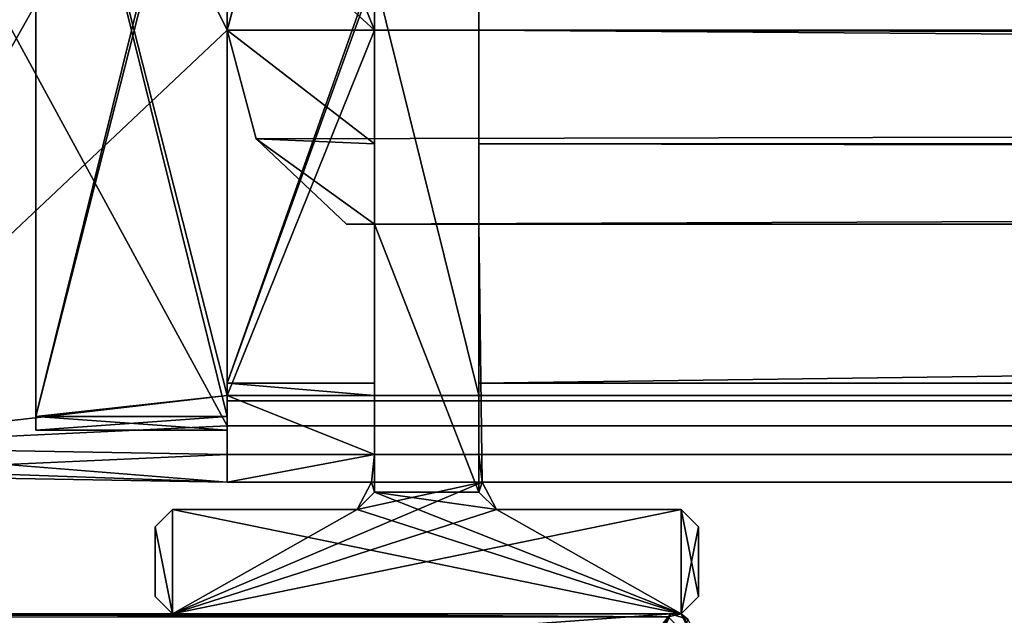
# Model space of a CAD drawing. Units: inches. Extents: x -27.8 to 27.8, y 28.3 to 31.4.
# Drawn here: x -27.4 to -26.8, y 28.9 to 29.2 of the extents above; entities that cross this region are included whole.
import ezdxf

# ---------------------------------------------------------------- set-up
doc = ezdxf.new("R2010")
doc.units = ezdxf.units.IN
doc.header["$LTSCALE"] = 65.185185
doc.header["$MEASUREMENT"] = 0
for name, color, linetype in [('109', 7, 'CONTINUOUS'), ('110', 7, 'CONTINUOUS'), ('111', 7, 'CONTINUOUS'), ('112', 7, 'CONTINUOUS'), ('116', 7, 'CONTINUOUS'), ('117', 7, 'CONTINUOUS'), ('126', 7, 'CONTINUOUS'), ('128', 7, 'CONTINUOUS'), ('130', 7, 'CONTINUOUS'), ('132', 7, 'CONTINUOUS'), ('133', 7, 'CONTINUOUS'), ('134', 7, 'CONTINUOUS'), ('135', 7, 'CONTINUOUS'), ('136', 7, 'CONTINUOUS'), ('138', 7, 'CONTINUOUS'), ('14', 7, 'CONTINUOUS'), ('223', 7, 'CONTINUOUS'), ('224', 7, 'CONTINUOUS'), ('225', 7, 'CONTINUOUS'), ('226', 7, 'CONTINUOUS'), ('227', 7, 'CONTINUOUS'), ('228', 7, 'CONTINUOUS'), ('229', 7, 'CONTINUOUS'), ('230', 7, 'CONTINUOUS'), ('231', 7, 'CONTINUOUS'), ('233', 7, 'CONTINUOUS'), ('234', 7, 'CONTINUOUS'), ('235', 7, 'CONTINUOUS'), ('236', 7, 'CONTINUOUS'), ('237', 7, 'CONTINUOUS'), ('238', 7, 'CONTINUOUS'), ('239', 7, 'CONTINUOUS'), ('240', 7, 'CONTINUOUS'), ('249', 7, 'CONTINUOUS'), ('250', 7, 'CONTINUOUS'), ('251', 7, 'CONTINUOUS'), ('252', 7, 'CONTINUOUS'), ('253', 7, 'CONTINUOUS'), ('254', 7, 'CONTINUOUS'), ('262', 7, 'CONTINUOUS'), ('264', 7, 'CONTINUOUS'), ('265', 7, 'CONTINUOUS'), ('769', 7, 'CONTINUOUS'), ('770', 7, 'CONTINUOUS'), ('771', 7, 'CONTINUOUS'), ('772', 7, 'CONTINUOUS'), ('773', 7, 'CONTINUOUS'), ('774', 7, 'CONTINUOUS'), ('775', 7, 'CONTINUOUS'), ('776', 7, 'CONTINUOUS'), ('777', 7, 'CONTINUOUS'), ('778', 7, 'CONTINUOUS'), ('779', 7, 'CONTINUOUS'), ('780', 7, 'CONTINUOUS'), ('781', 7, 'CONTINUOUS'), ('782', 7, 'CONTINUOUS'), ('783', 7, 'CONTINUOUS'), ('795', 7, 'CONTINUOUS'), ('796', 7, 'CONTINUOUS'), ('805', 7, 'CONTINUOUS'), ('806', 7, 'CONTINUOUS')]:
    doc.layers.add(name, color=color, linetype=linetype)

msp = doc.modelspace()

# ---------------------------------------------------------------- linework, layer by layer
at = {"layer": '109', "linetype": 'Continuous'}
for points in [[(-27.261, 29.41704, -29.63061), (-27.261, 29.20704, -29.63061), (-27.261, 29.41704, -29.66061), (-27.261, 29.41704, -29.63061)], [(-27.261, 29.41704, -29.66061), (-27.261, 29.20704, -29.63061), (-27.261, 29.20704, -29.66061), (-27.261, 29.41704, -29.66061)]]:
    msp.add_3dface(points, dxfattribs=at)
at = {"layer": '110', "linetype": 'Continuous'}
for points in [[(-27.261, 29.20704, -29.66061), (-27.261, 29.20704, -29.63061), (-27.261, 28.99704, -29.63061), (-27.261, 29.20704, -29.66061)], [(-27.261, 28.99704, -29.66061), (-27.261, 29.20704, -29.66061), (-27.261, 28.99704, -29.63061), (-27.261, 28.99704, -29.66061)]]:
    msp.add_3dface(points, dxfattribs=at)
at = {"layer": '111', "linetype": 'Continuous'}
for points in [[(-27.261, 28.99704, -30.78861), (-27.261, 28.99704, -30.79245), (-27.261, 29.43482, -30.81816), (-27.261, 28.99704, -30.78861)], [(-27.261, 29.43482, -30.81816), (-27.261, 28.99704, -30.79245), (-27.261, 28.99391, -30.81206), (-27.261, 29.43482, -30.81816)], [(-27.261, 29.41704, -30.80211), (-27.261, 28.99704, -30.78861), (-27.261, 29.43482, -30.81816), (-27.261, 29.41704, -30.80211)], [(-27.261, 28.97951, -30.81861), (-27.261, 29.43482, -30.81816), (-27.261, 28.99391, -30.81206), (-27.261, 28.97951, -30.81861)], [(-27.261, 29.41704, -30.78861), (-27.261, 28.99704, -30.78861), (-27.261, 29.41704, -30.80211), (-27.261, 29.41704, -30.78861)]]:
    msp.add_3dface(points, dxfattribs=at)
at = {"layer": '112', "linetype": 'Continuous'}
for points in [[(-27.51528, 28.96747, -30.81417), (-27.261, 28.94704, -30.80261), (-27.51539, 28.95616, -30.80948), (-27.51528, 28.96747, -30.81417)], [(-27.261, 28.96304, -30.81861), (-27.261, 28.94704, -30.80261), (-27.51528, 28.96747, -30.81417), (-27.261, 28.96304, -30.81861)], [(-27.51528, 28.95148, -30.79817), (-27.51539, 28.95616, -30.80948), (-27.261, 28.94704, -30.80261), (-27.51528, 28.95148, -30.79817)]]:
    msp.add_3dface(points, dxfattribs=at)
at = {"layer": '116', "linetype": 'Continuous'}
for points in [[(-27.51528, 28.96747, -29.63505), (-27.51528, 28.95148, -29.65104), (-27.261, 28.96304, -29.63061), (-27.51528, 28.96747, -29.63505)], [(-27.261, 28.96304, -29.63061), (-27.51528, 28.95148, -29.65104), (-27.261, 28.94704, -29.64661), (-27.261, 28.96304, -29.63061)]]:
    msp.add_3dface(points, dxfattribs=at)
at = {"layer": '117', "linetype": 'Continuous'}
for points in [[(-27.51528, 28.96747, -29.63505), (-27.261, 29.41704, -29.63061), (-27.51528, 29.4466, -29.63505), (-27.51528, 28.96747, -29.63505)], [(-27.261, 29.20704, -29.63061), (-27.261, 29.41704, -29.63061), (-27.51528, 28.96747, -29.63505), (-27.261, 29.20704, -29.63061)], [(-27.261, 28.99704, -29.63061), (-27.261, 29.20704, -29.63061), (-27.51528, 28.96747, -29.63505), (-27.261, 28.99704, -29.63061)], [(-27.261, 28.99704, -29.63061), (-27.51528, 28.96747, -29.63505), (-27.261, 28.96304, -29.63061), (-27.261, 28.99704, -29.63061)]]:
    msp.add_3dface(points, dxfattribs=at)
at = {"layer": '126', "linetype": 'Continuous'}
for points in [[(-27.261, 29.43482, -30.81816), (-27.261, 28.97951, -30.81861), (-27.51528, 29.4466, -30.81417), (-27.261, 29.43482, -30.81816)], [(-27.261, 28.97951, -30.81861), (-27.51528, 28.96747, -30.81417), (-27.51528, 29.4466, -30.81417), (-27.261, 28.97951, -30.81861)], [(-27.261, 28.97951, -30.81861), (-27.261, 28.96304, -30.81861), (-27.51528, 28.96747, -30.81417), (-27.261, 28.97951, -30.81861)]]:
    msp.add_3dface(points, dxfattribs=at)
at = {"layer": '128', "linetype": 'Continuous'}
for points in [[(-27.51528, 28.95148, -30.79817), (-27.261, 28.94704, -30.80261), (-27.261, 28.94704, -29.64661), (-27.51528, 28.95148, -30.79817)], [(-27.51528, 28.95148, -29.65104), (-27.51528, 28.95148, -30.79817), (-27.261, 28.94704, -29.64661), (-27.51528, 28.95148, -29.65104)]]:
    msp.add_3dface(points, dxfattribs=at)
at = {"layer": '130', "linetype": 'Continuous'}
for points in [[(-27.371, 29.43704, -30.78073), (-27.371, 29.43704, -29.66848), (-27.371, 28.97704, -30.78073), (-27.371, 29.43704, -30.78073)], [(-27.371, 28.97704, -30.78073), (-27.371, 29.43704, -29.66848), (-27.371, 28.97704, -29.66848), (-27.371, 28.97704, -30.78073)], [(-27.371, 28.97704, -30.78073), (-27.371, 28.98491, -30.78861), (-27.371, 29.43704, -30.78073), (-27.371, 28.97704, -30.78073)], [(-27.371, 29.43704, -30.78073), (-27.371, 28.98491, -30.78861), (-27.371, 29.42917, -30.78861), (-27.371, 29.43704, -30.78073)], [(-27.371, 29.42917, -29.66061), (-27.371, 28.97704, -29.66848), (-27.371, 29.43704, -29.66848), (-27.371, 29.42917, -29.66061)], [(-27.371, 28.98491, -29.66061), (-27.371, 28.97704, -29.66848), (-27.371, 29.42917, -29.66061), (-27.371, 28.98491, -29.66061)]]:
    msp.add_3dface(points, dxfattribs=at)
at = {"layer": '132', "linetype": 'Continuous'}
for points in [[(-27.371, 28.98491, -30.78861), (-27.261, 29.41704, -30.78861), (-27.261, 29.42917, -30.78861), (-27.371, 28.98491, -30.78861)], [(-27.371, 29.42917, -30.78861), (-27.371, 28.98491, -30.78861), (-27.261, 29.42917, -30.78861), (-27.371, 29.42917, -30.78861)], [(-27.261, 28.99704, -30.78861), (-27.261, 29.41704, -30.78861), (-27.371, 28.98491, -30.78861), (-27.261, 28.99704, -30.78861)], [(-27.261, 28.99704, -30.78861), (-27.371, 28.98491, -30.78861), (-27.261, 28.98491, -30.78861), (-27.261, 28.99704, -30.78861)]]:
    msp.add_3dface(points, dxfattribs=at)
at = {"layer": '133', "linetype": 'Continuous'}
for points in [[(-27.371, 28.98491, -30.78861), (-27.371, 28.97704, -30.78073), (-27.261, 28.98491, -30.78861), (-27.371, 28.98491, -30.78861)], [(-27.261, 28.98491, -30.78861), (-27.371, 28.97704, -30.78073), (-27.261, 28.97704, -30.78073), (-27.261, 28.98491, -30.78861)]]:
    msp.add_3dface(points, dxfattribs=at)
at = {"layer": '134', "linetype": 'Continuous'}
for points in [[(-27.371, 28.97704, -30.78073), (-27.371, 28.97704, -29.66848), (-27.261, 28.97704, -30.78073), (-27.371, 28.97704, -30.78073)], [(-27.261, 28.97704, -30.78073), (-27.371, 28.97704, -29.66848), (-27.261, 28.97704, -29.66848), (-27.261, 28.97704, -30.78073)]]:
    msp.add_3dface(points, dxfattribs=at)
at = {"layer": '135', "linetype": 'Continuous'}
for points in [[(-27.371, 28.97704, -29.66848), (-27.371, 28.98491, -29.66061), (-27.261, 28.97704, -29.66848), (-27.371, 28.97704, -29.66848)], [(-27.261, 28.97704, -29.66848), (-27.371, 28.98491, -29.66061), (-27.261, 28.98491, -29.66061), (-27.261, 28.97704, -29.66848)]]:
    msp.add_3dface(points, dxfattribs=at)
at = {"layer": '136', "linetype": 'Continuous'}
for points in [[(-27.261, 29.41704, -29.66061), (-27.261, 29.20704, -29.66061), (-27.371, 29.42917, -29.66061), (-27.261, 29.41704, -29.66061)], [(-27.261, 29.20704, -29.66061), (-27.261, 28.99704, -29.66061), (-27.371, 29.42917, -29.66061), (-27.261, 29.20704, -29.66061)], [(-27.371, 29.42917, -29.66061), (-27.261, 28.99704, -29.66061), (-27.261, 28.98491, -29.66061), (-27.371, 29.42917, -29.66061)], [(-27.371, 28.98491, -29.66061), (-27.371, 29.42917, -29.66061), (-27.261, 28.98491, -29.66061), (-27.371, 28.98491, -29.66061)]]:
    msp.add_3dface(points, dxfattribs=at)
at = {"layer": '138', "linetype": 'Continuous'}
for points in [[(-27.261, 29.41704, -29.97661), (-27.261, 29.41004, -30.02661), (-27.261, 29.20704, -29.97661), (-27.261, 29.41704, -29.97661)], [(-27.261, 29.41004, -30.02661), (-27.261, 29.00404, -30.02661), (-27.261, 28.99704, -29.97661), (-27.261, 29.41004, -30.02661)], [(-27.261, 29.20704, -29.97661), (-27.261, 29.41004, -30.02661), (-27.261, 28.99704, -29.97661), (-27.261, 29.20704, -29.97661)], [(-27.261, 29.00404, -30.02661), (-27.261, 28.99704, -30.03361), (-27.261, 28.99704, -29.97661), (-27.261, 29.00404, -30.02661)], [(-27.261, 28.98491, -29.66061), (-27.261, 28.99704, -29.66061), (-27.261, 28.99704, -29.97661), (-27.261, 28.98491, -29.66061)], [(-27.261, 28.99704, -30.78861), (-27.261, 28.98491, -30.78861), (-27.261, 28.97704, -30.78073), (-27.261, 28.99704, -30.78861)], [(-27.261, 28.99704, -30.78861), (-27.261, 28.97704, -30.78073), (-27.261, 28.99704, -30.03361), (-27.261, 28.99704, -30.78861)], [(-27.261, 28.97704, -30.78073), (-27.261, 28.97704, -29.66848), (-27.261, 28.99704, -30.03361), (-27.261, 28.97704, -30.78073)], [(-27.261, 28.99704, -30.03361), (-27.261, 28.97704, -29.66848), (-27.261, 28.99704, -29.97661), (-27.261, 28.99704, -30.03361)], [(-27.261, 28.97704, -29.66848), (-27.261, 28.98491, -29.66061), (-27.261, 28.99704, -29.97661), (-27.261, 28.97704, -29.66848)]]:
    msp.add_3dface(points, dxfattribs=at)
at = {"layer": '14', "linetype": 'Continuous'}
for points in [[(-25.5606, 29.09554, 25.67829), (-25.09131, 29.09554, 25.87429), (-27.1925, 29.09554, 28.5209), (-25.5606, 29.09554, 25.67829)], [(-27.1925, 29.09554, 28.5209), (-25.09131, 29.09554, 25.87429), (2.4205, 29.09554, 28.5209), (-27.1925, 29.09554, 28.5209)], [(-25.5606, 29.09554, 25.67829), (-27.1925, 29.09554, 28.5209), (-27.17625, 29.09554, 24.68337), (-25.5606, 29.09554, 25.67829)], [(-27.1925, 29.09554, -29.90811), (-27.17625, 29.09554, -29.90811), (-27.17625, 29.09554, 24.68337), (-27.1925, 29.09554, -29.90811)], [(-27.1925, 29.09554, 28.5209), (-27.1925, 29.09554, -29.90811), (-27.17625, 29.09554, 24.68337), (-27.1925, 29.09554, 28.5209)], [(-25.55774, 29.09554, 24.74761), (-25.75096, 29.09554, 25.2117), (-27.17625, 29.09554, 24.68337), (-25.55774, 29.09554, 24.74761)], [(-27.11625, 29.09554, 24.68337), (-25.55774, 29.09554, 24.74761), (-27.17625, 29.09554, 24.68337), (-27.11625, 29.09554, 24.68337)], [(-25.75096, 29.09554, 25.2117), (-25.5606, 29.09554, 25.67829), (-27.17625, 29.09554, 24.68337), (-25.75096, 29.09554, 25.2117)], [(-25.09131, 29.09554, 24.55449), (-25.55774, 29.09554, 24.74761), (-27.11625, 29.09554, 24.68337), (-25.09131, 29.09554, 24.55449)], [(-27.11625, 29.09554, -29.90811), (-25.09131, 29.09554, 24.55449), (-27.11625, 29.09554, 24.68337), (-27.11625, 29.09554, -29.90811)], [(-25.09131, 29.09554, 24.55449), (-27.11625, 29.09554, -29.90811), (-25.20346, 29.09554, -2.65863), (-25.09131, 29.09554, 24.55449)], [(-27.11625, 29.09554, -29.90811), (2.4205, 29.09554, -29.90811), (1.12797, 29.09554, 24.7505), (-27.11625, 29.09554, -29.90811)], [(-27.11625, 29.09554, -29.90811), (1.12797, 29.09554, 24.7505), (-24.82741, 29.09554, -11.61978), (-27.11625, 29.09554, -29.90811)], [(-25.20346, 29.09554, -2.65863), (-27.11625, 29.09554, -29.90811), (-25.20346, 29.09554, -11.59863), (-25.20346, 29.09554, -2.65863)], [(-25.20346, 29.09554, -11.59863), (-27.11625, 29.09554, -29.90811), (-25.19461, 29.09554, -11.61977), (-25.20346, 29.09554, -11.59863)], [(-25.19461, 29.09554, -11.61977), (-27.11625, 29.09554, -29.90811), (-25.17323, 29.09554, -11.62863), (-25.19461, 29.09554, -11.61977)], [(-25.17323, 29.09554, -11.62863), (-27.11625, 29.09554, -29.90811), (-24.84877, 29.09554, -11.62863), (-25.17323, 29.09554, -11.62863)], [(-24.84877, 29.09554, -11.62863), (-27.11625, 29.09554, -29.90811), (-24.82741, 29.09554, -11.61978), (-24.84877, 29.09554, -11.62863)]]:
    msp.add_3dface(points, dxfattribs=at)
at = {"layer": '223', "linetype": 'Continuous'}
for points in [[(-27.261, 28.94704, -29.64661), (-27.261, 28.94704, -30.80261), (-27.178, 28.94704, -30.74463), (-27.261, 28.94704, -29.64661)], [(-27.261, 28.94704, -30.80261), (2.489, 28.94704, -30.80261), (-27.178, 28.94704, -30.74463), (-27.261, 28.94704, -30.80261)], [(-27.178, 28.94704, -29.64661), (-27.261, 28.94704, -29.64661), (-27.178, 28.94704, -30.74463), (-27.178, 28.94704, -29.64661)], [(2.489, 28.94704, -30.80261), (-27.1145, 28.94704, -30.74463), (-27.178, 28.94704, -30.74463), (2.489, 28.94704, -30.80261)], [(2.489, 28.94704, -30.80261), (2.489, 28.94704, -29.64661), (-27.1145, 28.94704, -29.64661), (2.489, 28.94704, -30.80261)], [(-27.1145, 28.94704, -30.74463), (2.489, 28.94704, -30.80261), (-27.1145, 28.94704, -29.64661), (-27.1145, 28.94704, -30.74463)]]:
    msp.add_3dface(points, dxfattribs=at)
at = {"layer": '224', "linetype": 'Continuous'}
for points in [[(-27.261, 28.96304, -29.63061), (-27.261, 28.94704, -29.64661), (-27.17625, 28.96304, -29.63061), (-27.261, 28.96304, -29.63061)], [(-27.17625, 28.96304, -29.63061), (-27.261, 28.94704, -29.64661), (-27.178, 28.94704, -29.64661), (-27.17625, 28.96304, -29.63061)]]:
    msp.add_3dface(points, dxfattribs=at)
at = {"layer": '225', "linetype": 'Continuous'}
for points in [[(-27.261, 28.99704, -29.63061), (-27.261, 28.96304, -29.63061), (-27.17625, 28.96304, -29.63061), (-27.261, 28.99704, -29.63061)], [(-27.261, 28.99704, -29.63061), (-27.17625, 28.96304, -29.63061), (-27.17625, 28.99704, -29.63061), (-27.261, 28.99704, -29.63061)]]:
    msp.add_3dface(points, dxfattribs=at)
at = {"layer": '226', "linetype": 'Continuous'}
for points in [[(-27.261, 28.99704, -29.66061), (-27.261, 28.99704, -29.63061), (-27.17625, 28.99704, -29.97661), (-27.261, 28.99704, -29.66061)], [(-27.261, 28.99704, -29.97661), (-27.261, 28.99704, -29.66061), (-27.17625, 28.99704, -29.97661), (-27.261, 28.99704, -29.97661)], [(-27.261, 28.99704, -29.63061), (-27.17625, 28.99704, -29.63061), (-27.17625, 28.99704, -29.97661), (-27.261, 28.99704, -29.63061)]]:
    msp.add_3dface(points, dxfattribs=at)
at = {"layer": '227', "linetype": 'Continuous'}
for points in [[(-27.261, 29.20704, -29.97661), (-27.261, 28.99704, -29.97661), (-27.17625, 29.20704, -29.97661), (-27.261, 29.20704, -29.97661)], [(-27.261, 28.99704, -29.97661), (-27.17625, 28.99704, -29.97661), (-27.17625, 29.20704, -29.97661), (-27.261, 28.99704, -29.97661)]]:
    msp.add_3dface(points, dxfattribs=at)
at = {"layer": '228', "linetype": 'Continuous'}
for points in [[(-27.261, 29.41704, -29.97661), (-27.261, 29.20704, -29.97661), (-27.17625, 29.20704, -29.97661), (-27.261, 29.41704, -29.97661)], [(-27.261, 29.41704, -29.97661), (2.489, 29.20704, -29.97661), (2.489, 29.41704, -29.97661), (-27.261, 29.41704, -29.97661)], [(2.489, 29.20704, -29.97661), (-27.261, 29.41704, -29.97661), (-27.13711, 29.30313, -29.97661), (2.489, 29.20704, -29.97661)], [(-27.261, 29.41704, -29.97661), (-27.17625, 29.20704, -29.97661), (-27.17625, 29.2231, -29.97661), (-27.261, 29.41704, -29.97661)], [(-27.11625, 29.23889, -29.97661), (2.489, 29.20704, -29.97661), (-27.13711, 29.30313, -29.97661), (-27.11625, 29.23889, -29.97661)]]:
    msp.add_3dface(points, dxfattribs=at)
at = {"layer": '229', "linetype": 'Continuous'}
for points in [[(-27.261, 29.00404, -30.02661), (-27.261, 29.41004, -30.02661), (-27.15772, 29.29596, -30.02661), (-27.261, 29.00404, -30.02661)], [(2.489, 29.41004, -30.02661), (2.489, 29.00404, -30.02661), (-27.11625, 29.00404, -30.02661), (2.489, 29.41004, -30.02661)], [(2.489, 29.41004, -30.02661), (-27.11625, 29.00404, -30.02661), (-27.11625, 29.23889, -30.02661), (2.489, 29.41004, -30.02661)], [(-27.17625, 29.23889, -30.02661), (-27.261, 29.00404, -30.02661), (-27.15772, 29.29596, -30.02661), (-27.17625, 29.23889, -30.02661)], [(-27.17625, 29.00404, -30.02661), (-27.261, 29.00404, -30.02661), (-27.17625, 29.23889, -30.02661), (-27.17625, 29.00404, -30.02661)]]:
    msp.add_3dface(points, dxfattribs=at)
at = {"layer": '230', "linetype": 'Continuous'}
for points in [[(-27.261, 28.99704, -30.03361), (-27.261, 29.00404, -30.02661), (-27.17625, 28.99704, -30.03361), (-27.261, 28.99704, -30.03361)], [(-27.261, 29.00404, -30.02661), (-27.17625, 29.00404, -30.02661), (-27.17625, 28.99704, -30.03361), (-27.261, 29.00404, -30.02661)]]:
    msp.add_3dface(points, dxfattribs=at)
at = {"layer": '231', "linetype": 'Continuous'}
for points in [[(2.489, 29.00404, -30.02661), (2.489, 28.99704, -30.03361), (-27.11625, 29.00404, -30.02661), (2.489, 29.00404, -30.02661)], [(-27.11625, 29.00404, -30.02661), (2.489, 28.99704, -30.03361), (-27.11625, 28.99704, -30.03361), (-27.11625, 29.00404, -30.02661)]]:
    msp.add_3dface(points, dxfattribs=at)
at = {"layer": '233', "linetype": 'Continuous'}
for points in [[(2.489, 28.99704, -29.97661), (2.489, 29.20704, -29.97661), (-27.11625, 29.20704, -29.97661), (2.489, 28.99704, -29.97661)], [(2.489, 28.99704, -29.97661), (-27.11625, 29.20704, -29.97661), (-27.11625, 28.99704, -29.97661), (2.489, 28.99704, -29.97661)]]:
    msp.add_3dface(points, dxfattribs=at)
at = {"layer": '234', "linetype": 'Continuous'}
for points in [[(2.489, 28.99704, -29.63061), (2.489, 28.99704, -29.66061), (-27.11625, 28.99704, -29.97661), (2.489, 28.99704, -29.63061)], [(2.489, 28.99704, -29.63061), (-27.11625, 28.99704, -29.97661), (-27.11625, 28.99704, -29.63061), (2.489, 28.99704, -29.63061)], [(2.489, 28.99704, -29.66061), (2.489, 28.99704, -29.97661), (-27.11625, 28.99704, -29.97661), (2.489, 28.99704, -29.66061)]]:
    msp.add_3dface(points, dxfattribs=at)
at = {"layer": '235', "linetype": 'Continuous'}
for points in [[(2.489, 28.96304, -29.63061), (2.489, 28.99704, -29.63061), (-27.11625, 28.99704, -29.63061), (2.489, 28.96304, -29.63061)], [(2.489, 28.96304, -29.63061), (-27.11625, 28.99704, -29.63061), (-27.11625, 28.96304, -29.63061), (2.489, 28.96304, -29.63061)]]:
    msp.add_3dface(points, dxfattribs=at)
at = {"layer": '236', "linetype": 'Continuous'}
for points in [[(2.489, 28.96304, -29.63061), (-27.11625, 28.96304, -29.63061), (-27.1145, 28.94704, -29.64661), (2.489, 28.96304, -29.63061)], [(2.489, 28.94704, -29.64661), (2.489, 28.96304, -29.63061), (-27.1145, 28.94704, -29.64661), (2.489, 28.94704, -29.64661)]]:
    msp.add_3dface(points, dxfattribs=at)
at = {"layer": '237', "linetype": 'Continuous'}
for points in [[(-27.261, 28.94704, -30.80261), (-27.261, 28.96304, -30.81861), (2.489, 28.94704, -30.80261), (-27.261, 28.94704, -30.80261)], [(-27.261, 28.96304, -30.81861), (2.489, 28.96304, -30.81861), (2.489, 28.94704, -30.80261), (-27.261, 28.96304, -30.81861)]]:
    msp.add_3dface(points, dxfattribs=at)
at = {"layer": '238', "linetype": 'Continuous'}
for points in [[(-27.261, 28.96304, -30.81861), (-27.261, 28.97951, -30.81861), (2.489, 28.97912, -30.81861), (-27.261, 28.96304, -30.81861)], [(-27.261, 28.96304, -30.81861), (2.489, 28.97912, -30.81861), (2.489, 28.96304, -30.81861), (-27.261, 28.96304, -30.81861)]]:
    msp.add_3dface(points, dxfattribs=at)
at = {"layer": '239', "linetype": 'Continuous'}
for points in [[(-27.261, 28.99391, -30.81206), (-27.261, 28.99704, -30.79245), (2.489, 28.99704, -30.80211), (-27.261, 28.99391, -30.81206)], [(-27.261, 28.99391, -30.81206), (2.489, 28.99704, -30.80211), (2.489, 28.97912, -30.81861), (-27.261, 28.99391, -30.81206)], [(-27.261, 28.97951, -30.81861), (-27.261, 28.99391, -30.81206), (2.489, 28.97912, -30.81861), (-27.261, 28.97951, -30.81861)]]:
    msp.add_3dface(points, dxfattribs=at)
at = {"layer": '240', "linetype": 'Continuous'}
for points in [[(-27.261, 28.99704, -30.79245), (-27.261, 28.99704, -30.78861), (-27.17625, 28.99704, -30.03361), (-27.261, 28.99704, -30.79245)], [(-27.261, 28.99704, -30.79245), (2.489, 28.99704, -30.78861), (2.489, 28.99704, -30.80211), (-27.261, 28.99704, -30.79245)], [(2.489, 28.99704, -30.78861), (-27.261, 28.99704, -30.79245), (2.489, 28.99704, -30.03361), (2.489, 28.99704, -30.78861)], [(2.489, 28.99704, -30.03361), (-27.261, 28.99704, -30.79245), (-27.11625, 28.99704, -30.74463), (2.489, 28.99704, -30.03361)], [(-27.261, 28.99704, -30.79245), (-27.17625, 28.99704, -30.03361), (-27.17625, 28.99704, -30.74463), (-27.261, 28.99704, -30.79245)], [(-27.11625, 28.99704, -30.74463), (-27.261, 28.99704, -30.79245), (-27.17625, 28.99704, -30.74463), (-27.11625, 28.99704, -30.74463)], [(-27.261, 28.99704, -30.78861), (-27.261, 28.99704, -30.03361), (-27.17625, 28.99704, -30.03361), (-27.261, 28.99704, -30.78861)], [(-27.11625, 28.99704, -30.03361), (2.489, 28.99704, -30.03361), (-27.11625, 28.99704, -30.74463), (-27.11625, 28.99704, -30.03361)]]:
    msp.add_3dface(points, dxfattribs=at)
at = {"layer": '249', "linetype": 'Continuous'}
for points in [[(-27.261, 29.20704, -29.97661), (-27.17625, 29.20704, -29.97661), (-27.17625, 29.14162, -29.95808), (-27.261, 29.20704, -29.97661)], [(-27.2443, 29.14464, -29.95992), (-27.261, 29.20704, -29.97661), (-27.17625, 29.14162, -29.95808), (-27.2443, 29.14464, -29.95992)], [(-27.17625, 29.09554, -29.90811), (-27.1925, 29.09554, -29.90811), (-27.2443, 29.14464, -29.95992), (-27.17625, 29.09554, -29.90811)], [(-27.17625, 29.09554, -29.90811), (-27.2443, 29.14464, -29.95992), (-27.17625, 29.14162, -29.95808), (-27.17625, 29.09554, -29.90811)]]:
    msp.add_3dface(points, dxfattribs=at)
at = {"layer": '250', "linetype": 'Continuous'}
for points in [[(-27.17625, 29.20704, -29.97661), (-27.261, 29.20704, -29.97661), (-27.2443, 29.26945, -29.95991), (-27.17625, 29.20704, -29.97661)], [(-27.17625, 29.2231, -29.97661), (-27.17625, 29.20704, -29.97661), (-27.2443, 29.26945, -29.95991), (-27.17625, 29.2231, -29.97661)], [(2.489, 29.20704, -29.97661), (-27.11625, 29.23889, -29.97661), (2.4723, 29.26944, -29.95992), (2.489, 29.20704, -29.97661)]]:
    msp.add_3dface(points, dxfattribs=at)
at = {"layer": '251', "linetype": 'Continuous'}
for points in [[(-27.11625, 28.99704, -30.74463), (-27.17625, 28.99704, -30.74463), (-27.17625, 29.23889, -30.74463), (-27.11625, 28.99704, -30.74463)], [(-27.11625, 29.23889, -30.74463), (-27.11625, 28.99704, -30.74463), (-27.17625, 29.23889, -30.74463), (-27.11625, 29.23889, -30.74463)]]:
    msp.add_3dface(points, dxfattribs=at)
at = {"layer": '252', "linetype": 'Continuous'}
for points in [[(-27.11625, 29.23889, -30.02661), (-27.11625, 29.00404, -30.02661), (-27.11625, 28.99704, -30.03361), (-27.11625, 29.23889, -30.02661)], [(-27.11625, 29.23889, -30.02661), (-27.11625, 28.99704, -30.03361), (-27.11625, 28.99704, -30.74463), (-27.11625, 29.23889, -30.02661)], [(-27.11625, 29.23889, -30.02661), (-27.11625, 28.99704, -30.74463), (-27.11625, 29.23889, -30.74463), (-27.11625, 29.23889, -30.02661)]]:
    msp.add_3dface(points, dxfattribs=at)
at = {"layer": '253', "linetype": 'Continuous'}
for points in [[(-27.11625, 28.99704, -29.97661), (-27.11625, 29.20704, -29.97661), (-27.11625, 29.14163, -29.95809), (-27.11625, 28.99704, -29.97661)], [(-27.11625, 29.09554, -29.90811), (-27.11625, 28.99704, -29.97661), (-27.11625, 29.14163, -29.95809), (-27.11625, 29.09554, -29.90811)], [(-27.11625, 29.09554, -29.90811), (-27.11625, 29.09554, 24.68337), (-27.11625, 28.99704, -29.63061), (-27.11625, 29.09554, -29.90811)], [(-27.11625, 28.99704, -29.97661), (-27.11625, 29.09554, -29.90811), (-27.11625, 28.99704, -29.63061), (-27.11625, 28.99704, -29.97661)], [(-27.1145, 28.94704, -29.64661), (-27.11625, 29.09554, 24.68337), (-27.11625, 28.94139, 24.68337), (-27.1145, 28.94704, -29.64661)], [(-27.11625, 28.99704, -29.63061), (-27.11625, 29.09554, 24.68337), (-27.11625, 28.96304, -29.63061), (-27.11625, 28.99704, -29.63061)], [(-27.11625, 28.96304, -29.63061), (-27.11625, 29.09554, 24.68337), (-27.1145, 28.94704, -29.64661), (-27.11625, 28.96304, -29.63061)]]:
    msp.add_3dface(points, dxfattribs=at)
at = {"layer": '254', "linetype": 'Continuous'}
for points in [[(-27.17625, 29.00404, -30.02661), (-27.17625, 29.23889, -30.02661), (-27.17625, 29.23889, -30.74463), (-27.17625, 29.00404, -30.02661)], [(-27.17625, 28.99704, -30.03361), (-27.17625, 29.00404, -30.02661), (-27.17625, 29.23889, -30.74463), (-27.17625, 28.99704, -30.03361)], [(-27.17625, 28.99704, -30.74463), (-27.17625, 28.99704, -30.03361), (-27.17625, 29.23889, -30.74463), (-27.17625, 28.99704, -30.74463)]]:
    msp.add_3dface(points, dxfattribs=at)
at = {"layer": '262', "linetype": 'Continuous'}
for points in [[(-27.11625, 29.20704, -29.97661), (2.489, 29.20704, -29.97661), (2.4723, 29.14463, -29.95991), (-27.11625, 29.20704, -29.97661)], [(-27.11625, 29.14163, -29.95809), (-27.11625, 29.20704, -29.97661), (2.4723, 29.14463, -29.95991), (-27.11625, 29.14163, -29.95809)], [(2.4205, 29.09554, -29.90811), (-27.11625, 29.14163, -29.95809), (2.4723, 29.14463, -29.95991), (2.4205, 29.09554, -29.90811)], [(2.4205, 29.09554, -29.90811), (-27.11625, 29.09554, -29.90811), (-27.11625, 29.14163, -29.95809), (2.4205, 29.09554, -29.90811)]]:
    msp.add_3dface(points, dxfattribs=at)
at = {"layer": '264', "linetype": 'Continuous'}
for points in [[(-27.2443, 29.26945, -29.95991), (-27.261, 29.20704, -29.97661), (-27.2443, 29.26944, 28.5727), (-27.2443, 29.26945, -29.95991)], [(-27.2443, 29.26944, 28.5727), (-27.261, 29.20704, -29.97661), (-27.261, 29.20704, 28.58939), (-27.2443, 29.26944, 28.5727)], [(-27.261, 29.20704, -29.97661), (-27.2443, 29.14464, -29.95992), (-27.261, 29.20704, 28.58939), (-27.261, 29.20704, -29.97661)], [(-27.261, 29.20704, 28.58939), (-27.2443, 29.14464, -29.95992), (-27.2443, 29.14463, 28.5727), (-27.261, 29.20704, 28.58939)], [(-27.2443, 29.14464, -29.95992), (-27.1925, 29.09554, -29.90811), (-27.2443, 29.14463, 28.5727), (-27.2443, 29.14464, -29.95992)], [(-27.1925, 29.09554, -29.90811), (-27.1925, 29.09554, 28.5209), (-27.2443, 29.14463, 28.5727), (-27.1925, 29.09554, -29.90811)]]:
    msp.add_3dface(points, dxfattribs=at)
at = {"layer": '265', "linetype": 'Continuous'}
for points in [[(2.489, 29.2071, 28.58939), (2.4205, 29.31854, 28.5209), (-27.2443, 29.26944, 28.5727), (2.489, 29.2071, 28.58939)], [(2.489, 29.2071, 28.58939), (-27.2443, 29.26944, 28.5727), (-27.261, 29.20704, 28.58939), (2.489, 29.2071, 28.58939)], [(2.489, 29.2071, 28.58939), (-27.261, 29.20704, 28.58939), (-27.2443, 29.14463, 28.5727), (2.489, 29.2071, 28.58939)], [(-27.1925, 29.09554, 28.5209), (2.489, 29.2071, 28.58939), (-27.2443, 29.14463, 28.5727), (-27.1925, 29.09554, 28.5209)], [(-27.1925, 29.09554, 28.5209), (2.4205, 29.09554, 28.5209), (2.489, 29.2071, 28.58939), (-27.1925, 29.09554, 28.5209)]]:
    msp.add_3dface(points, dxfattribs=at)
at = {"layer": '769', "linetype": 'Continuous'}
for points in [[(-27.2925, 28.87139, 24.55121), (-27, 28.87139, 24.55121), (-27.2925, 28.87139, 24.68337), (-27.2925, 28.87139, 24.55121)], [(-27.2925, 28.87139, 24.68337), (-27, 28.87139, 24.55121), (-27, 28.87139, 24.68337), (-27.2925, 28.87139, 24.68337)]]:
    msp.add_3dface(points, dxfattribs=at)
at = {"layer": '770', "linetype": 'Continuous'}
for points in [[(-27.11625, 29.09554, 24.68337), (-27.17625, 29.09554, 24.68337), (-27.11625, 28.94139, 24.68337), (-27.11625, 29.09554, 24.68337)], [(-27.11625, 28.94139, 24.68337), (-27.17625, 29.09554, 24.68337), (-27.17625, 28.94139, 24.68337), (-27.11625, 28.94139, 24.68337)], [(-27.18625, 28.93139, 24.68337), (-27, 28.87139, 24.68337), (-27.17625, 28.94139, 24.68337), (-27.18625, 28.93139, 24.68337)], [(-27, 28.87139, 24.68337), (-27.10625, 28.93139, 24.68337), (-27.17625, 28.94139, 24.68337), (-27, 28.87139, 24.68337)], [(-27.10625, 28.93139, 24.68337), (-27.11625, 28.94139, 24.68337), (-27.17625, 28.94139, 24.68337), (-27.10625, 28.93139, 24.68337)], [(-27.3025, 28.92139, 24.68337), (-27.2925, 28.87139, 24.68337), (-27.2925, 28.93139, 24.68337), (-27.3025, 28.92139, 24.68337)], [(-27.2925, 28.87139, 24.68337), (-27, 28.87139, 24.68337), (-27.2925, 28.93139, 24.68337), (-27.2925, 28.87139, 24.68337)], [(-27.2925, 28.93139, 24.68337), (-27, 28.87139, 24.68337), (-27.18625, 28.93139, 24.68337), (-27.2925, 28.93139, 24.68337)], [(-27.10625, 28.93139, 24.68337), (-27, 28.87139, 24.68337), (-27, 28.93139, 24.68337), (-27.10625, 28.93139, 24.68337)], [(-26.99, 28.92139, 24.68337), (-27, 28.93139, 24.68337), (-26.99, 28.88139, 24.68337), (-26.99, 28.92139, 24.68337)], [(-26.99, 28.88139, 24.68337), (-27, 28.93139, 24.68337), (-27, 28.87139, 24.68337), (-26.99, 28.88139, 24.68337)], [(-27.3025, 28.88139, 24.68337), (-27.2925, 28.87139, 24.68337), (-27.3025, 28.92139, 24.68337), (-27.3025, 28.88139, 24.68337)]]:
    msp.add_3dface(points, dxfattribs=at)
at = {"layer": '771', "linetype": 'Continuous'}
for points in [[(-27.11625, 28.94139, 24.68337), (-27.10625, 28.93139, -30.74463), (-27.1145, 28.94704, -29.64661), (-27.11625, 28.94139, 24.68337)], [(-27.1145, 28.94704, -30.74463), (-27.1145, 28.94704, -29.64661), (-27.10625, 28.93139, -30.74463), (-27.1145, 28.94704, -30.74463)], [(-27.11625, 28.94139, 24.68337), (-27.10625, 28.93139, 24.68337), (-27.10625, 28.93139, -30.74463), (-27.11625, 28.94139, 24.68337)]]:
    msp.add_3dface(points, dxfattribs=at)
at = {"layer": '772', "linetype": 'Continuous'}
for points in [[(-27.18625, 28.93139, -30.74463), (-27.1145, 28.94704, -30.74463), (-27.2925, 28.87139, -30.74463), (-27.18625, 28.93139, -30.74463)], [(-27.1145, 28.94704, -30.74463), (-27.10625, 28.93139, -30.74463), (-27.2925, 28.87139, -30.74463), (-27.1145, 28.94704, -30.74463)], [(-27.178, 28.94704, -30.74463), (-27.1145, 28.94704, -30.74463), (-27.18625, 28.93139, -30.74463), (-27.178, 28.94704, -30.74463)], [(-27.3025, 28.92139, -30.74463), (-27.2925, 28.93139, -30.74463), (-27.2925, 28.87139, -30.74463), (-27.3025, 28.92139, -30.74463)], [(-27.2925, 28.87139, -30.74463), (-27.10625, 28.93139, -30.74463), (-27, 28.93139, -30.74463), (-27.2925, 28.87139, -30.74463)], [(-27.2925, 28.93139, -30.74463), (-27.18625, 28.93139, -30.74463), (-27.2925, 28.87139, -30.74463), (-27.2925, 28.93139, -30.74463)], [(-27, 28.87139, -30.74463), (-27.2925, 28.87139, -30.74463), (-27, 28.93139, -30.74463), (-27, 28.87139, -30.74463)], [(-26.99, 28.92139, -30.74463), (-27, 28.87139, -30.74463), (-27, 28.93139, -30.74463), (-26.99, 28.92139, -30.74463)], [(-27.3025, 28.88139, -30.74463), (-27.3025, 28.92139, -30.74463), (-27.2925, 28.87139, -30.74463), (-27.3025, 28.88139, -30.74463)], [(-26.99, 28.88139, -30.74463), (-27, 28.87139, -30.74463), (-26.99, 28.92139, -30.74463), (-26.99, 28.88139, -30.74463)]]:
    msp.add_3dface(points, dxfattribs=at)
at = {"layer": '773', "linetype": 'Continuous'}
for points in [[(-27.17625, 29.20704, -29.97661), (-27.17625, 28.99704, -29.97661), (-27.17625, 29.14162, -29.95808), (-27.17625, 29.20704, -29.97661)], [(-27.17625, 28.99704, -29.97661), (-27.17625, 29.09554, -29.90811), (-27.17625, 29.14162, -29.95808), (-27.17625, 28.99704, -29.97661)], [(-27.17625, 29.09554, 24.68337), (-27.17625, 29.09554, -29.90811), (-27.17625, 28.94139, 24.68337), (-27.17625, 29.09554, 24.68337)], [(-27.17625, 28.99704, -29.63061), (-27.17625, 29.09554, -29.90811), (-27.17625, 28.99704, -29.97661), (-27.17625, 28.99704, -29.63061)], [(-27.17625, 29.09554, -29.90811), (-27.17625, 28.99704, -29.63061), (-27.17625, 28.94139, 24.68337), (-27.17625, 29.09554, -29.90811)], [(-27.17625, 28.99704, -29.63061), (-27.17625, 28.96304, -29.63061), (-27.17625, 28.94139, 24.68337), (-27.17625, 28.99704, -29.63061)], [(-27.17625, 28.96304, -29.63061), (-27.178, 28.94704, -29.64661), (-27.17625, 28.94139, 24.68337), (-27.17625, 28.96304, -29.63061)]]:
    msp.add_3dface(points, dxfattribs=at)
at = {"layer": '774', "linetype": 'Continuous'}
for points in [[(-27.178, 28.94704, -30.74463), (-27.18625, 28.93139, -30.74463), (-27.178, 28.94704, -29.64661), (-27.178, 28.94704, -30.74463)], [(-27.18625, 28.93139, 24.68337), (-27.178, 28.94704, -29.64661), (-27.18625, 28.93139, -30.74463), (-27.18625, 28.93139, 24.68337)], [(-27.17625, 28.94139, 24.68337), (-27.178, 28.94704, -29.64661), (-27.18625, 28.93139, 24.68337), (-27.17625, 28.94139, 24.68337)]]:
    msp.add_3dface(points, dxfattribs=at)
at = {"layer": '775', "linetype": 'Continuous'}
for points in [[(-27.2925, 28.93139, 24.68337), (-27.18625, 28.93139, 24.68337), (-27.18625, 28.93139, -30.74463), (-27.2925, 28.93139, 24.68337)], [(-27.2925, 28.93139, 24.68337), (-27.18625, 28.93139, -30.74463), (-27.2925, 28.93139, -30.74463), (-27.2925, 28.93139, 24.68337)]]:
    msp.add_3dface(points, dxfattribs=at)
at = {"layer": '776', "linetype": 'Continuous'}
for points in [[(-27.3025, 28.92139, 24.68337), (-27.2925, 28.93139, 24.68337), (-27.3025, 28.92139, -30.74463), (-27.3025, 28.92139, 24.68337)], [(-27.2925, 28.93139, 24.68337), (-27.2925, 28.93139, -30.74463), (-27.3025, 28.92139, -30.74463), (-27.2925, 28.93139, 24.68337)]]:
    msp.add_3dface(points, dxfattribs=at)
at = {"layer": '777', "linetype": 'Continuous'}
for points in [[(-27.3025, 28.88139, 24.68337), (-27.3025, 28.92139, 24.68337), (-27.3025, 28.92139, -30.74463), (-27.3025, 28.88139, 24.68337)], [(-27.3025, 28.88139, 24.68337), (-27.3025, 28.92139, -30.74463), (-27.3025, 28.88139, -30.74463), (-27.3025, 28.88139, 24.68337)]]:
    msp.add_3dface(points, dxfattribs=at)
at = {"layer": '778', "linetype": 'Continuous'}
for points in [[(-27.2925, 28.87139, 24.68337), (-27.3025, 28.88139, 24.68337), (-27.2925, 28.87139, 24.55121), (-27.2925, 28.87139, 24.68337)], [(-27.2925, 28.87139, -30.74463), (-27.2925, 28.87139, 24.55121), (-27.3025, 28.88139, 24.68337), (-27.2925, 28.87139, -30.74463)], [(-27.3025, 28.88139, 24.68337), (-27.3025, 28.88139, -30.74463), (-27.2925, 28.87139, -30.74463), (-27.3025, 28.88139, 24.68337)]]:
    msp.add_3dface(points, dxfattribs=at)
at = {"layer": '779', "linetype": 'Continuous'}
for points in [[(-27, 28.87139, -30.74463), (-26.99, 28.88139, -30.74463), (-27, 28.87139, 24.55121), (-27, 28.87139, -30.74463)], [(-27, 28.87139, 24.68337), (-27, 28.87139, 24.55121), (-26.99, 28.88139, 24.68337), (-27, 28.87139, 24.68337)], [(-26.99, 28.88139, -30.74463), (-26.99, 28.88139, 24.68337), (-27, 28.87139, 24.55121), (-26.99, 28.88139, -30.74463)]]:
    msp.add_3dface(points, dxfattribs=at)
at = {"layer": '780', "linetype": 'Continuous'}
for points in [[(-26.99, 28.92139, 24.68337), (-26.99, 28.88139, 24.68337), (-26.99, 28.88139, -30.74463), (-26.99, 28.92139, 24.68337)], [(-26.99, 28.92139, 24.68337), (-26.99, 28.88139, -30.74463), (-26.99, 28.92139, -30.74463), (-26.99, 28.92139, 24.68337)]]:
    msp.add_3dface(points, dxfattribs=at)
at = {"layer": '781', "linetype": 'Continuous'}
for points in [[(-27, 28.93139, 24.68337), (-26.99, 28.92139, 24.68337), (-27, 28.93139, -30.74463), (-27, 28.93139, 24.68337)], [(-26.99, 28.92139, 24.68337), (-26.99, 28.92139, -30.74463), (-27, 28.93139, -30.74463), (-26.99, 28.92139, 24.68337)]]:
    msp.add_3dface(points, dxfattribs=at)
at = {"layer": '782', "linetype": 'Continuous'}
for points in [[(-27.10625, 28.93139, 24.68337), (-27, 28.93139, 24.68337), (-27, 28.93139, -30.74463), (-27.10625, 28.93139, 24.68337)], [(-27.10625, 28.93139, -30.74463), (-27.10625, 28.93139, 24.68337), (-27, 28.93139, -30.74463), (-27.10625, 28.93139, -30.74463)]]:
    msp.add_3dface(points, dxfattribs=at)
at = {"layer": '783', "linetype": 'Continuous'}
for points in [[(-27.72, 28.87139, 21.77587), (-27.2925, 28.87139, -30.74463), (-27.734, 28.87139, -31.12863), (-27.72, 28.87139, 21.77587)], [(-27.734, 28.87139, -31.12863), (-27.2925, 28.87139, -30.74463), (-27.006, 28.87139, -31.12863), (-27.734, 28.87139, -31.12863)], [(-27.72, 28.87139, 21.77587), (-27.461, 28.87139, 21.77587), (-27.2925, 28.87139, -30.74463), (-27.72, 28.87139, 21.77587)], [(-27.461, 28.87139, 21.77587), (-27.461, 28.87139, 24.55121), (-27.2925, 28.87139, -30.74463), (-27.461, 28.87139, 21.77587)], [(-27.461, 28.87139, 24.55121), (-27.2925, 28.87139, 24.55121), (-27.2925, 28.87139, -30.74463), (-27.461, 28.87139, 24.55121)], [(-27.2925, 28.87139, -30.74463), (-27, 28.87139, -30.74463), (-27.006, 28.87139, -31.12863), (-27.2925, 28.87139, -30.74463)]]:
    msp.add_3dface(points, dxfattribs=at)
at = {"layer": '795', "linetype": 'Continuous'}
for points in [[(-27, 28.87139, 24.55121), (-27.00744, 28.8697, 24.59976), (-26.99145, 28.85371, 24.59976), (-27, 28.87139, 24.55121)], [(-27, 28.87139, 24.55121), (-26.99145, 28.85371, 24.59976), (-26.99, 28.85515, 24.55837), (-27, 28.87139, 24.55121)]]:
    msp.add_3dface(points, dxfattribs=at)
at = {"layer": '796', "linetype": 'Continuous'}
for points in [[(-27.00744, 28.8697, 24.59976), (-27.72, 28.87139, 24.55121), (-27.73256, 28.8697, 24.59976), (-27.00744, 28.8697, 24.59976)], [(-27.461, 28.87139, 24.55121), (-27.72, 28.87139, 24.55121), (-27.00744, 28.8697, 24.59976), (-27.461, 28.87139, 24.55121)], [(-27.2925, 28.87139, 24.55121), (-27.461, 28.87139, 24.55121), (-27.00744, 28.8697, 24.59976), (-27.2925, 28.87139, 24.55121)], [(-27, 28.87139, 24.55121), (-27.2925, 28.87139, 24.55121), (-27.00744, 28.8697, 24.59976), (-27, 28.87139, 24.55121)]]:
    msp.add_3dface(points, dxfattribs=at)
at = {"layer": '805', "linetype": 'Continuous'}
for points in [[(-27.734, 28.87139, -31.12863), (-27.006, 28.87139, -31.12863), (-27.693, 28.82139, -31.12863), (-27.734, 28.87139, -31.12863)], [(-27.693, 28.82139, -31.12863), (-27.006, 28.87139, -31.12863), (-27.047, 28.82139, -31.12863), (-27.693, 28.82139, -31.12863)], [(-27.047, 28.82139, -31.12863), (-27.006, 28.87139, -31.12863), (-27.04, 28.81439, -31.12863), (-27.047, 28.82139, -31.12863)], [(-27.04, 28.79839, -31.12863), (-27.006, 28.87139, -31.12863), (-26.99602, 28.86817, -31.12863), (-27.04, 28.79839, -31.12863)], [(-27.006, 28.87139, -31.12863), (-27.04, 28.79839, -31.12863), (-27.04, 28.81439, -31.12863), (-27.006, 28.87139, -31.12863)]]:
    msp.add_3dface(points, dxfattribs=at)
at = {"layer": '806', "linetype": 'Continuous'}
for points in [[(-27.006, 28.87139, -31.12863), (-27, 28.87139, -30.74463), (-26.99602, 28.86817, -31.12863), (-27.006, 28.87139, -31.12863)], [(-27, 28.87139, -30.74463), (-27, 28.87139, 24.55121), (-26.99602, 28.86817, -31.12863), (-27, 28.87139, -30.74463)], [(-27, 28.87139, 24.55121), (-26.99, 28.85515, 24.55837), (-26.99602, 28.86817, -31.12863), (-27, 28.87139, 24.55121)]]:
    msp.add_3dface(points, dxfattribs=at)

doc.saveas('drawing.dxf')
